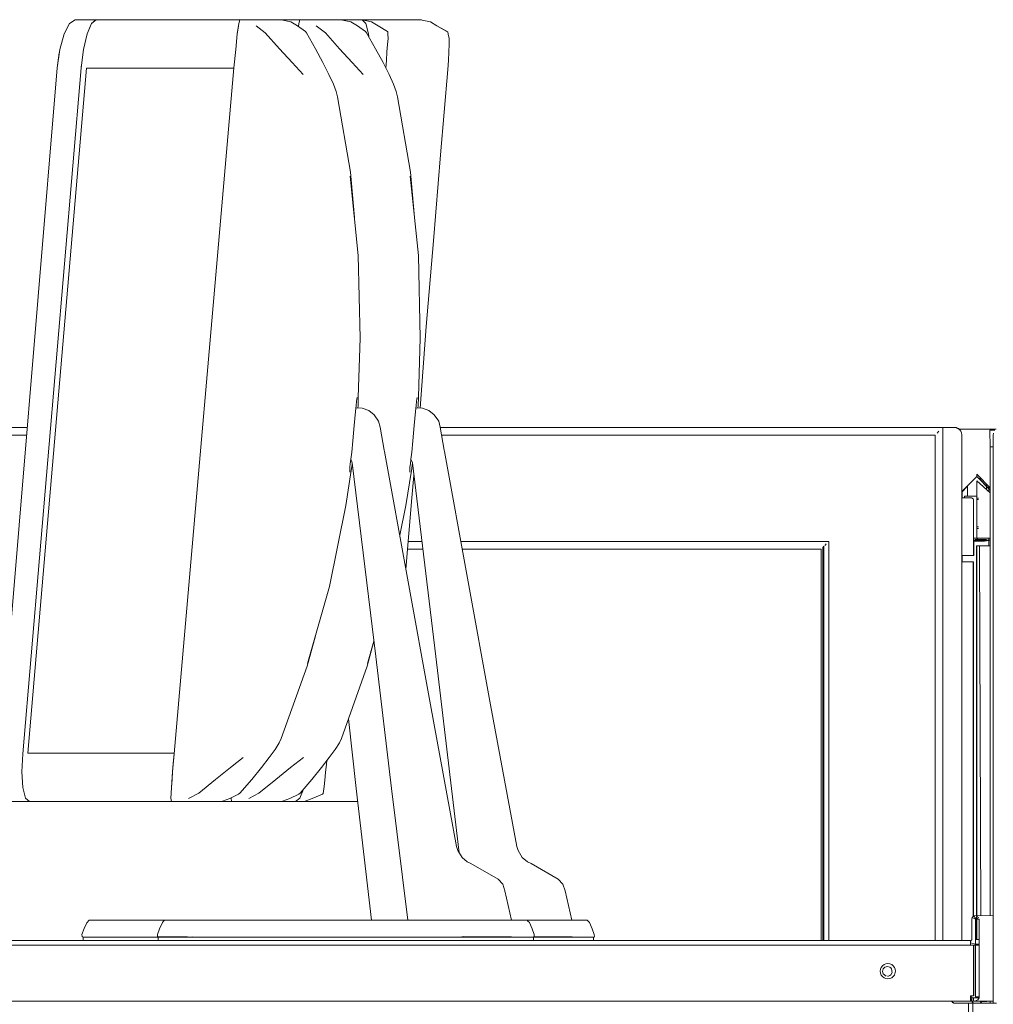
# Model space of a CAD drawing. Units: inches. Extents: x -1099 to 138, y -247 to 334.
# Drawn here: x -974 to -958, y 315 to 331 of the extents above; entities that cross this region are included whole.
import ezdxf

# ---------------------------------------------------------------- set-up
doc = ezdxf.new("R2010")
doc.units = ezdxf.units.IN
doc.header["$LTSCALE"] = 1.945542
doc.header["$MEASUREMENT"] = 0
doc.layers.add('CET Default', color=7, linetype='Continuous')
doc.layers.add('CET-ELEVATION', color=7, linetype='Continuous')

# ---------------------------------------------------------------- blocks, each defined once
blk = doc.blocks.new('*C3')
at = {"layer": 'CET-ELEVATION', "linetype": 'Continuous', "lineweight": 0}
for p, q in [((126.384, 86.925), (126.474, 87.098)), ((126.474, 87.098), (126.57, 87.157)), ((126.57, 87.157), (126.909, 87.157)), ((126.571, 87.159), (126.909, 87.157)), ((126.762, 86.927), (126.835, 87.098)), ((126.801, 87.017), (126.835, 87.098)), ((126.835, 87.098), (126.911, 87.159)), ((126.835, 87.098), (126.909, 87.157)), ((126.909, 87.157), (126.911, 87.159)), ((126.911, 87.159), (129.095, 87.157)), ((126.911, 87.159), (129.274, 87.159)), ((129.095, 87.157), (129.274, 87.159)), ((129.231, 86.925), (129.256, 87.098)), ((129.231, 86.925), (129.249, 87.051)), ((129.256, 87.098), (129.271, 87.157)), ((129.271, 87.157), (129.953, 87.159)), ((129.271, 87.157), (129.61, 87.157)), ((129.274, 87.159), (129.953, 87.159)), ((129.542, 87.059), (129.692, 86.945)), ((129.61, 87.157), (129.953, 87.159)), ((129.953, 87.159), (130.111, 87.122)), ((129.953, 87.159), (129.953, 87.157)), ((129.953, 87.159), (130.258, 87.157)), ((129.953, 87.157), (130.258, 87.157)), ((130.111, 87.122), (130.221, 87.059)), ((130.221, 87.059), (130.352, 86.964)), ((130.236, 87.048), (130.243, 87.098)), ((130.243, 87.098), (130.261, 87.159)), ((130.258, 87.157), (130.94, 87.159)), ((130.261, 87.157), (130.261, 87.159)), ((130.261, 87.159), (130.936, 87.157)), ((130.261, 87.157), (130.936, 87.157)), ((130.529, 87.059), (130.679, 86.945)), ((130.936, 87.157), (131.098, 87.122)), ((130.94, 87.159), (130.94, 87.157)), ((130.94, 87.159), (131.285, 87.157)), ((130.94, 87.157), (131.285, 87.157)), ((131.098, 87.122), (131.208, 87.059)), ((131.208, 87.059), (131.339, 86.964)), ((131.285, 87.157), (131.322, 87.12)), ((131.285, 87.157), (131.346, 87.096)), ((131.285, 87.157), (131.439, 87.122)), ((131.287, 87.157), (132.244, 87.157)), ((131.322, 87.12), (131.346, 87.096)), ((131.346, 87.096), (131.389, 86.927)), ((131.346, 87.096), (131.373, 86.988)), ((131.439, 87.122), (131.547, 87.059)), ((131.547, 87.059), (131.702, 86.964)), ((132.244, 87.157), (132.26, 87.156)), ((132.244, 87.157), (132.407, 87.122)), ((132.407, 87.122), (132.512, 87.059)), ((132.512, 87.059), (132.674, 86.964)), ((132.522, 87.053), (132.69, 86.957)), ((126.315, 86.671), (126.384, 86.925)), ((126.384, 86.925), (126.431, 87.014)), ((126.704, 86.671), (126.762, 86.927)), ((129.206, 86.671), (129.231, 86.925)), ((129.692, 86.945), (129.923, 86.681)), ((130.352, 86.964), (130.37, 86.945)), ((130.37, 86.945), (130.517, 86.681)), ((130.679, 86.945), (130.91, 86.681)), ((131.339, 86.964), (131.357, 86.945)), ((131.357, 86.945), (131.504, 86.681)), ((131.389, 86.927), (131.392, 86.882)), ((131.702, 86.964), (131.707, 86.957)), ((131.707, 86.957), (131.708, 86.921)), ((131.708, 86.921), (131.71, 86.85)), ((132.69, 86.957), (132.7, 86.921)), ((132.7, 86.921), (132.712, 86.85)), ((131.692, 86.63), (131.702, 86.752)), ((131.702, 86.752), (131.71, 86.85)), ((132.707, 86.63), (132.712, 86.752)), ((132.712, 86.752), (132.712, 86.85)), ((126.27, 86.368), (126.307, 86.616)), ((126.271, 86.37), (126.315, 86.671)), ((126.664, 86.368), (126.704, 86.671)), ((129.176, 86.368), (129.206, 86.671)), ((129.176, 86.37), (129.206, 86.671)), ((129.923, 86.681), (130.131, 86.453)), ((130.517, 86.681), (130.64, 86.453)), ((130.91, 86.681), (131.118, 86.453)), ((131.504, 86.681), (131.627, 86.453)), ((131.684, 86.488), (131.692, 86.63)), ((132.701, 86.488), (132.707, 86.63)), ((126.664, 86.37), (126.672, 86.429)), ((130.131, 86.453), (130.315, 86.26)), ((130.64, 86.453), (130.739, 86.26)), ((131.118, 86.453), (131.302, 86.26)), ((131.627, 86.453), (131.726, 86.26)), ((131.673, 86.363), (131.684, 86.488)), ((132.691, 86.342), (132.701, 86.488)), ((125.33, 75.097), (126.271, 86.37)), ((125.33, 75.097), (126.27, 86.368)), ((125.705, 75.097), (126.664, 86.368)), ((125.79, 75.106), (126.753, 86.36)), ((126.664, 86.368), (126.664, 86.37)), ((126.753, 86.36), (129.175, 86.36)), ((128.192, 75.097), (129.176, 86.37)), ((128.192, 75.097), (129.176, 86.368)), ((130.739, 86.26), (130.811, 86.102)), ((131.726, 86.26), (131.798, 86.102)), ((132.57, 84.936), (132.691, 86.342)), ((130.811, 86.102), (130.855, 85.98)), ((131.798, 86.102), (131.842, 85.98)), ((130.855, 85.98), (130.879, 85.893)), ((131.842, 85.98), (131.866, 85.893)), ((130.879, 85.893), (131.093, 84.653)), ((131.866, 85.893), (132.08, 84.653)), ((132.454, 83.526), (132.57, 84.936)), ((131.093, 84.653), (131.157, 83.907)), ((132.08, 84.653), (132.144, 83.907)), ((131.087, 84.59), (131.221, 83.282)), ((132.074, 84.59), (132.208, 83.282)), ((132.337, 82.116), (132.454, 83.526)), ((131.221, 83.282), (131.253, 81.923)), ((132.208, 83.282), (132.24, 81.923)), ((132.236, 80.778), (132.337, 82.116)), ((131.221, 80.954), (131.253, 81.923)), ((132.208, 80.954), (132.24, 81.923)), ((131.189, 80.883), (131.195, 80.927)), ((131.195, 80.927), (131.201, 80.95)), ((131.219, 80.934), (131.221, 80.954)), ((131.219, 80.864), (131.221, 80.911)), ((131.221, 80.911), (131.221, 80.97)), ((132.176, 80.883), (132.182, 80.927)), ((132.182, 80.927), (132.188, 80.95)), ((132.206, 80.934), (132.208, 80.954)), ((132.206, 80.864), (132.208, 80.911)), ((132.208, 80.911), (132.208, 80.97)), ((131.175, 80.721), (131.184, 80.82)), ((131.18, 80.783), (131.286, 80.776)), ((131.184, 80.82), (131.189, 80.883)), ((131.213, 80.781), (131.216, 80.812)), ((131.216, 80.812), (131.219, 80.864)), ((131.286, 80.776), (131.392, 80.736)), ((131.392, 80.736), (131.479, 80.666)), ((132.162, 80.721), (132.171, 80.82)), ((132.167, 80.783), (132.273, 80.776)), ((132.171, 80.82), (132.176, 80.883)), ((132.2, 80.781), (132.203, 80.812)), ((132.203, 80.812), (132.206, 80.864)), ((132.273, 80.776), (132.379, 80.736)), ((132.379, 80.736), (132.466, 80.666)), ((131.154, 80.489), (131.175, 80.721)), ((131.479, 80.666), (131.555, 80.563)), ((132.141, 80.489), (132.162, 80.721)), ((132.466, 80.666), (132.542, 80.563)), ((111.825, 80.459), (125.777, 80.459)), ((131.131, 80.241), (131.154, 80.489)), ((131.555, 80.563), (131.579, 80.461)), ((131.579, 80.461), (131.645, 80.087)), ((132.118, 80.241), (132.141, 80.489)), ((132.542, 80.563), (132.566, 80.461)), ((132.566, 80.461), (132.632, 80.087)), ((132.566, 80.459), (140.827, 80.459)), ((140.818, 80.45), (140.823, 80.455)), ((140.823, 80.455), (140.827, 80.459)), ((140.827, 80.459), (141.017, 80.459)), ((140.827, 72.028), (140.827, 80.459)), ((141.017, 80.459), (141.048, 80.455)), ((141.025, 80.459), (141.025, 80.459)), ((141.025, 80.459), (141.085, 80.443)), ((141.048, 80.455), (141.102, 80.424)), ((141.085, 80.443), (141.1, 80.431)), ((141.092, 80.431), (141.702, 80.431)), ((141.102, 80.424), (141.121, 80.399)), ((141.602, 80.412), (141.683, 80.412)), ((141.602, 80.403), (141.602, 80.412)), ((111.952, 80.334), (125.767, 80.334)), ((132.588, 80.334), (140.702, 80.334)), ((140.702, 80.334), (140.702, 72.028)), ((140.734, 80.366), (140.764, 80.396)), ((141.121, 80.399), (141.133, 80.37)), ((141.133, 80.37), (141.137, 80.339)), ((141.137, 72.028), (141.137, 80.339)), ((141.137, 72.028), (141.137, 80.339)), ((141.137, 80.339), (141.137, 80.339)), ((141.602, 80.403), (141.608, 80.142)), ((141.656, 80.334), (141.66, 80.366)), ((141.656, 71), (141.656, 80.334)), ((131.112, 80.052), (131.131, 80.241)), ((132.099, 80.052), (132.118, 80.241)), ((141.608, 80.142), (141.656, 80.142)), ((141.608, 72.437), (141.608, 80.142)), ((131.089, 79.859), (131.096, 79.938)), ((131.096, 79.938), (131.112, 80.052)), ((131.096, 79.935), (131.122, 79.879)), ((131.645, 80.087), (131.65, 80.064)), ((131.65, 80.064), (132.407, 75.902)), ((132.076, 79.859), (132.083, 79.938)), ((132.083, 79.938), (132.099, 80.052)), ((132.083, 79.935), (132.109, 79.879)), ((132.632, 80.087), (132.637, 80.064)), ((132.637, 80.064), (133.394, 75.902)), ((131.08, 79.76), (131.082, 79.808)), ((131.082, 79.808), (131.089, 79.859)), ((131.106, 79.749), (131.111, 79.78)), ((131.111, 79.78), (131.121, 79.851)), ((131.122, 79.879), (131.508, 76.697)), ((132.067, 79.76), (132.069, 79.808)), ((132.069, 79.808), (132.076, 79.859)), ((132.093, 79.749), (132.098, 79.78)), ((132.098, 79.78), (132.108, 79.851)), ((132.109, 79.879), (132.495, 76.697)), ((131.013, 79.178), (131.106, 79.749)), ((131.08, 79.76), (131.082, 79.741)), ((131.08, 79.721), (131.082, 79.741)), ((132, 79.178), (132.093, 79.749)), ((132.067, 79.76), (132.069, 79.741)), ((132.067, 79.721), (132.069, 79.741)), ((132.099, 79.3), (132.134, 79.669)), ((141.137, 79.405), (141.384, 79.655)), ((141.356, 79.621), (141.385, 79.65)), ((141.384, 79.655), (141.384, 79.693)), ((141.384, 79.693), (141.608, 79.468)), ((141.384, 79.655), (141.608, 79.427)), ((141.384, 79.655), (141.385, 79.65)), ((141.431, 79.621), (141.455, 79.621)), ((141.431, 79.621), (141.494, 79.544)), ((141.137, 79.397), (141.232, 79.492)), ((141.232, 79.329), (141.232, 79.5)), ((141.384, 79.579), (141.608, 79.384)), ((141.384, 78.639), (141.384, 79.579)), ((141.384, 79.579), (141.385, 79.579)), ((141.385, 79.389), (141.385, 79.579)), ((141.494, 79.544), (141.563, 79.475)), ((141.543, 79.449), (141.543, 79.533)), ((141.556, 79.484), (141.608, 79.431)), ((141.563, 79.475), (141.608, 79.43)), ((141.586, 79.407), (141.586, 79.487)), ((132.002, 78.128), (132.099, 79.3)), ((141.137, 79.302), (141.299, 79.302)), ((141.145, 79.302), (141.145, 79.41)), ((141.145, 79.302), (141.145, 79.406)), ((141.182, 79.302), (141.182, 79.329)), ((141.182, 79.329), (141.386, 79.329)), ((141.299, 79.302), (141.325, 79.287)), ((141.325, 79.287), (141.329, 79.272)), ((141.385, 79.389), (141.385, 79.359)), ((141.385, 79.359), (141.386, 79.329)), ((141.385, 79.299), (141.413, 79.299)), ((141.385, 79.299), (141.385, 79.284)), ((141.385, 79.284), (141.385, 79.274)), ((141.386, 79.329), (141.386, 79.329)), ((141.386, 79.329), (141.386, 79.299)), ((130.745, 77.846), (131.013, 79.178)), ((131.901, 78.686), (132, 79.178)), ((141.329, 79.272), (141.329, 78.352)), ((141.384, 79.245), (141.385, 79.264)), ((141.384, 79.24), (141.384, 79.245)), ((141.384, 79.217), (141.384, 79.24)), ((141.384, 79.182), (141.384, 79.217)), ((141.384, 79.174), (141.384, 79.182)), ((141.384, 79.141), (141.384, 79.174)), ((141.384, 79.096), (141.384, 79.141)), ((141.385, 79.274), (141.413, 79.274)), ((141.385, 79.264), (141.385, 79.274)), ((141.384, 79.049), (141.384, 79.096)), ((141.384, 79.049), (141.384, 79.005)), ((141.384, 79.005), (141.384, 78.957)), ((141.384, 78.957), (141.384, 78.924)), ((141.384, 78.924), (141.384, 78.916)), ((141.384, 78.916), (141.384, 78.881)), ((141.384, 78.881), (141.384, 78.853)), ((141.384, 78.853), (141.385, 78.834)), ((141.384, 78.639), (141.386, 78.799)), ((141.385, 78.834), (141.385, 78.824)), ((141.385, 78.824), (141.413, 78.824)), ((141.385, 78.814), (141.385, 78.824)), ((141.385, 78.799), (141.385, 78.814)), ((141.385, 78.799), (141.413, 78.799)), ((141.329, 78.639), (141.384, 78.639)), ((141.384, 78.639), (141.608, 78.639)), ((141.384, 78.639), (141.414, 78.609)), ((141.384, 78.639), (141.416, 78.609)), ((141.586, 78.513), (141.586, 78.639)), ((132.04, 78.584), (132.266, 78.584)), ((132.906, 78.584), (138.952, 78.584)), ((138.853, 78.485), (138.874, 78.506)), ((138.853, 72.028), (138.853, 78.485)), ((138.874, 72.028), (138.874, 78.506)), ((138.889, 78.521), (138.897, 78.53)), ((138.897, 78.53), (138.912, 78.544)), ((138.952, 78.584), (138.952, 72.028)), ((141.329, 78.609), (141.349, 78.588)), ((141.329, 78.609), (141.37, 78.609)), ((141.329, 78.609), (141.372, 78.609)), ((141.329, 78.609), (141.339, 78.588)), ((141.329, 78.609), (141.372, 78.609)), ((141.329, 78.609), (141.413, 78.588)), ((141.335, 78.352), (141.335, 78.62)), ((141.339, 78.588), (141.363, 78.588)), ((141.339, 78.588), (141.349, 78.588)), ((141.349, 78.588), (141.37, 78.609)), ((141.349, 78.588), (141.363, 78.588)), ((141.349, 78.588), (141.374, 78.588)), ((141.358, 78.62), (141.543, 78.62)), ((141.363, 78.588), (141.374, 78.588)), ((141.363, 78.588), (141.413, 78.588)), ((141.37, 78.609), (141.404, 78.609)), ((141.37, 78.609), (141.418, 78.609)), ((141.372, 78.609), (141.413, 78.588)), ((141.372, 78.609), (141.406, 78.609)), ((141.374, 78.588), (141.413, 78.588)), ((141.374, 78.588), (141.424, 78.588)), ((141.383, 78.513), (141.388, 78.513)), ((141.383, 78.513), (141.383, 78.513)), ((141.383, 72.437), (141.383, 78.513)), ((141.383, 78.513), (141.386, 78.513)), ((141.383, 78.513), (141.386, 78.513)), ((141.386, 78.513), (141.388, 78.513)), ((141.386, 78.513), (141.41, 78.513)), ((141.387, 72.437), (141.388, 78.513)), ((141.388, 78.513), (141.425, 78.513)), ((141.388, 78.513), (141.41, 78.513)), ((141.388, 78.513), (141.403, 78.513)), ((141.4, 78.62), (141.421, 78.613)), ((141.403, 78.513), (141.425, 78.513)), ((141.403, 78.513), (141.454, 78.513)), ((141.403, 78.513), (141.454, 78.513)), ((141.403, 78.513), (141.417, 78.513)), ((141.403, 78.513), (141.413, 78.513)), ((141.403, 78.513), (141.41, 78.513)), ((141.404, 78.609), (141.418, 78.609)), ((141.404, 78.609), (141.416, 78.609)), ((141.406, 78.609), (141.419, 78.609)), ((141.406, 78.609), (141.437, 78.588)), ((141.406, 78.609), (141.413, 78.588)), ((141.41, 78.513), (141.415, 78.513)), ((141.41, 78.513), (141.413, 78.513)), ((141.41, 78.513), (141.413, 78.513)), ((141.41, 78.513), (141.43, 78.513)), ((141.41, 78.513), (141.434, 78.513)), ((141.413, 78.588), (141.424, 78.588)), ((141.413, 78.588), (141.437, 78.588)), ((141.413, 78.513), (141.417, 78.513)), ((141.413, 78.513), (141.425, 78.513)), ((141.413, 78.513), (141.413, 78.513)), ((141.413, 78.513), (141.415, 78.513)), ((141.414, 78.609), (141.418, 78.609)), ((141.414, 78.609), (141.608, 78.609)), ((141.415, 78.62), (141.445, 78.62)), ((141.415, 78.513), (141.43, 78.513)), ((141.417, 78.513), (141.425, 78.513)), ((141.418, 78.609), (141.468, 78.588)), ((141.419, 78.609), (141.421, 78.609)), ((141.419, 78.609), (141.437, 78.588)), ((141.419, 78.609), (141.448, 78.609)), ((141.421, 78.609), (141.421, 78.613)), ((141.421, 78.609), (141.608, 78.609)), ((141.424, 78.588), (141.437, 78.588)), ((141.424, 78.588), (141.468, 78.588)), ((141.425, 78.513), (141.454, 78.513)), ((141.43, 78.513), (141.608, 78.513)), ((141.43, 78.513), (141.454, 72.437)), ((141.437, 78.588), (141.608, 78.609)), ((141.437, 78.588), (141.468, 78.588)), ((141.437, 78.588), (141.459, 78.588)), ((141.437, 78.588), (141.494, 78.588)), ((141.459, 78.588), (141.494, 78.588)), ((141.459, 78.588), (141.486, 78.588)), ((141.459, 78.588), (141.468, 78.588)), ((141.468, 78.588), (141.486, 78.588)), ((141.468, 78.588), (141.499, 78.588)), ((141.486, 78.588), (141.499, 78.588)), ((141.486, 78.588), (141.494, 78.588)), ((141.494, 78.588), (141.511, 78.588)), ((141.494, 78.588), (141.508, 78.588)), ((141.494, 78.588), (141.499, 78.588)), ((141.499, 78.588), (141.608, 78.609)), ((141.499, 78.588), (141.508, 78.588)), ((141.499, 78.588), (141.511, 78.588)), ((141.508, 78.588), (141.511, 78.588)), ((141.511, 78.588), (141.608, 78.609)), ((132.03, 78.459), (132.281, 78.459)), ((132.03, 78.459), (132.281, 78.459)), ((132.03, 78.459), (132.281, 78.459)), ((132.929, 78.459), (138.827, 78.459)), ((132.929, 78.459), (138.827, 78.459)), ((138.827, 78.459), (138.827, 72.028)), ((141.137, 78.352), (141.305, 78.352)), ((141.137, 78.352), (141.297, 78.352)), ((141.137, 78.352), (141.305, 78.352)), ((141.137, 78.352), (141.145, 78.352)), ((141.138, 78.352), (141.297, 78.352)), ((141.145, 78.352), (141.173, 78.352)), ((141.145, 78.352), (141.212, 78.352)), ((141.145, 78.253), (141.145, 78.352)), ((141.145, 78.253), (141.145, 78.352)), ((141.145, 78.352), (141.173, 78.352)), ((141.16, 78.352), (141.305, 78.352)), ((141.16, 78.352), (141.305, 78.352)), ((141.165, 78.352), (141.168, 78.352)), ((141.165, 78.352), (141.297, 78.352)), ((141.168, 78.352), (141.209, 78.352)), ((141.168, 78.352), (141.297, 78.352)), ((141.173, 78.352), (141.212, 78.352)), ((141.173, 78.352), (141.213, 78.352)), ((141.173, 78.352), (141.305, 78.352)), ((141.209, 78.352), (141.297, 78.352)), ((141.209, 78.352), (141.329, 78.352)), ((141.212, 78.352), (141.213, 78.352)), ((141.213, 78.352), (141.305, 78.352)), ((141.213, 78.352), (141.333, 78.352)), ((141.297, 78.352), (141.329, 78.352)), ((141.297, 78.352), (141.329, 78.352)), ((141.305, 78.352), (141.333, 78.352)), ((141.305, 78.352), (141.335, 78.352)), ((141.333, 78.352), (141.335, 78.352)), ((141.137, 78.253), (141.327, 78.253)), ((141.327, 78.253), (141.328, 78.249)), ((141.328, 78.253), (141.332, 78.253)), ((141.328, 78.249), (141.328, 72.425)), ((141.332, 78.253), (141.332, 72.428)), ((130.387, 76.582), (130.745, 77.846)), ((130.381, 76.535), (130.515, 77.035)), ((131.368, 76.535), (131.478, 76.944)), ((131.374, 76.582), (131.477, 76.948)), ((131.508, 76.697), (131.764, 74.526)), ((132.495, 76.697), (132.751, 74.526)), ((129.955, 75.349), (130.381, 76.535)), ((130.942, 75.349), (131.368, 76.535)), ((132.407, 75.902), (132.837, 73.57)), ((133.394, 75.902), (133.824, 73.57)), ((131.057, 75.672), (131.188, 74.526)), ((129.854, 75.168), (129.922, 75.275)), ((129.922, 75.275), (129.955, 75.349)), ((130.841, 75.168), (130.909, 75.275)), ((130.909, 75.275), (130.942, 75.349)), ((125.691, 74.798), (125.705, 75.097)), ((125.79, 75.106), (128.193, 75.106)), ((128.167, 74.798), (128.192, 75.097)), ((128.179, 74.938), (128.192, 75.097)), ((129.755, 75.034), (129.854, 75.168)), ((130.742, 75.034), (130.841, 75.168)), ((128.167, 74.798), (128.179, 74.938)), ((129.119, 74.869), (129.331, 75.034)), ((129.628, 74.869), (129.755, 75.034)), ((130.106, 74.869), (130.318, 75.034)), ((130.615, 74.869), (130.742, 75.034)), ((130.683, 74.786), (130.697, 74.928)), ((130.697, 74.928), (130.701, 74.981)), ((125.691, 74.798), (125.707, 74.542)), ((128.149, 74.542), (128.167, 74.798)), ((128.159, 74.678), (128.167, 74.798)), ((128.876, 74.672), (129.119, 74.869)), ((129.47, 74.672), (129.628, 74.869)), ((129.863, 74.672), (130.106, 74.869)), ((130.457, 74.672), (130.615, 74.869)), ((130.67, 74.66), (130.683, 74.786)), ((128.149, 74.542), (128.159, 74.678)), ((128.598, 74.447), (128.876, 74.672)), ((129.276, 74.447), (129.47, 74.672)), ((129.585, 74.447), (129.863, 74.672)), ((130.263, 74.447), (130.457, 74.672)), ((130.659, 74.558), (130.67, 74.66)), ((125.707, 74.542), (125.749, 74.369)), ((128.142, 74.369), (128.146, 74.45)), ((128.146, 74.45), (128.149, 74.542)), ((128.432, 74.361), (128.598, 74.447)), ((129.111, 74.361), (129.254, 74.432)), ((129.254, 74.432), (129.276, 74.447)), ((129.419, 74.361), (129.585, 74.447)), ((130.098, 74.361), (130.241, 74.432)), ((130.241, 74.432), (130.263, 74.447)), ((130.26, 74.369), (130.322, 74.516)), ((130.26, 74.369), (130.295, 74.45)), ((130.295, 74.45), (130.322, 74.516)), ((130.465, 74.361), (130.632, 74.432)), ((130.632, 74.432), (130.641, 74.443)), ((130.641, 74.443), (130.649, 74.483)), ((130.649, 74.483), (130.659, 74.558)), ((131.188, 74.526), (131.44, 72.36)), ((131.764, 74.526), (132.032, 72.36)), ((132.751, 74.526), (132.881, 73.471)), ((125.493, 74.31), (128.149, 74.31)), ((125.749, 74.369), (125.814, 74.31)), ((125.814, 74.31), (128.149, 74.31)), ((128.142, 74.369), (128.149, 74.31)), ((128.149, 74.31), (128.488, 74.31)), ((128.149, 74.31), (128.828, 74.31)), ((128.488, 74.31), (128.828, 74.31)), ((128.828, 74.31), (128.989, 74.317)), ((128.828, 74.31), (129.136, 74.31)), ((128.828, 74.31), (129.136, 74.31)), ((128.989, 74.317), (129.111, 74.361)), ((129.129, 74.369), (129.136, 74.31)), ((129.136, 74.31), (129.815, 74.31)), ((129.136, 74.31), (129.815, 74.31)), ((129.815, 74.31), (129.976, 74.317)), ((129.815, 74.31), (130.188, 74.31)), ((129.815, 74.31), (131.179, 74.31)), ((129.976, 74.317), (130.098, 74.361)), ((130.188, 74.31), (130.26, 74.369)), ((130.188, 74.31), (130.346, 74.317)), ((130.346, 74.317), (130.465, 74.361)), ((131.179, 74.31), (131.213, 74.311)), ((132.837, 73.57), (132.859, 73.507)), ((132.859, 73.507), (132.929, 73.393)), ((133.824, 73.57), (133.846, 73.507)), ((133.846, 73.507), (133.916, 73.393)), ((132.929, 73.393), (133.012, 73.322)), ((133.012, 73.322), (133.072, 73.291)), ((133.916, 73.393), (133.999, 73.322)), ((133.999, 73.322), (134.059, 73.291)), ((133.072, 73.291), (133.517, 73.035)), ((134.059, 73.291), (134.504, 73.035)), ((133.517, 73.035), (133.594, 72.952)), ((134.504, 73.035), (134.581, 72.952)), ((133.594, 72.952), (133.631, 72.842)), ((133.631, 72.842), (133.741, 72.36)), ((134.581, 72.952), (134.618, 72.842)), ((134.618, 72.842), (134.728, 72.36)), ((126.758, 72.317), (126.797, 72.36)), ((126.797, 72.36), (128.036, 72.36)), ((128, 72.321), (128.019, 72.348)), ((128.019, 72.348), (128.036, 72.36)), ((128.036, 72.36), (133.997, 72.36)), ((133.997, 72.36), (134.984, 72.36)), ((133.997, 72.36), (134.009, 72.348)), ((134.009, 72.348), (134.032, 72.321)), ((134.984, 72.36), (134.996, 72.348)), ((134.996, 72.348), (135.019, 72.321)), ((141.304, 72.377), (141.311, 72.405)), ((141.304, 72.041), (141.304, 72.377)), ((141.311, 72.405), (141.343, 72.434)), ((141.311, 72.405), (141.364, 72.378)), ((141.343, 72.434), (141.656, 72.437)), ((141.343, 72.434), (141.364, 72.378)), ((141.364, 72.378), (141.385, 72.434)), ((141.364, 72.378), (141.398, 72.427)), ((141.364, 72.378), (141.417, 72.405)), ((141.364, 72.378), (141.424, 72.377)), ((141.364, 72.044), (141.364, 72.378)), ((141.364, 72.378), (141.424, 72.377)), ((141.364, 72.378), (141.364, 71.104)), ((141.383, 72.044), (141.383, 72.377)), ((141.387, 72.044), (141.387, 72.377)), ((141.424, 71.104), (141.424, 72.377)), ((126.679, 72.128), (126.713, 72.226)), ((126.713, 72.226), (126.758, 72.317)), ((127.92, 72.128), (127.954, 72.222)), ((127.954, 72.222), (128, 72.321)), ((134.032, 72.321), (134.078, 72.222)), ((134.078, 72.222), (134.112, 72.128)), ((135.019, 72.321), (135.065, 72.222)), ((135.065, 72.222), (135.099, 72.128)), ((123.066, 72.028), (141.284, 72.028)), ((126.679, 72.128), (126.681, 72.092)), ((126.681, 72.092), (126.7, 72.085)), ((126.697, 72.028), (126.697, 72.083)), ((126.697, 72.083), (129.827, 72.083)), ((126.7, 72.085), (127.923, 72.085)), ((126.776, 72.085), (129.09, 72.085)), ((127.275, 72.085), (128.695, 72.085)), ((127.374, 72.085), (128.695, 72.085)), ((127.919, 72.096), (127.92, 72.128)), ((127.919, 72.096), (127.923, 72.085)), ((127.923, 72.085), (127.929, 72.085)), ((127.928, 72.092), (127.929, 72.085)), ((127.928, 72.092), (127.974, 72.088)), ((127.929, 72.085), (128.205, 72.085)), ((127.929, 72.085), (128.205, 72.085)), ((127.929, 72.085), (128.48, 72.085)), ((127.93, 72.083), (127.985, 72.083)), ((127.93, 72.083), (134.1, 72.083)), ((127.93, 72.028), (127.93, 72.083)), ((127.974, 72.088), (128.412, 72.088)), ((128.202, 72.088), (128.205, 72.085)), ((128.282, 72.083), (128.505, 72.083)), ((128.412, 72.088), (128.695, 72.085)), ((128.48, 72.085), (128.492, 72.087)), ((128.695, 72.085), (132.895, 72.085)), ((128.972, 72.083), (129.177, 72.083)), ((130.185, 72.083), (132.832, 72.083)), ((131.593, 72.083), (132.434, 72.083)), ((132.434, 72.083), (134.727, 72.085)), ((132.451, 72.085), (134.244, 72.085)), ((132.895, 72.085), (132.942, 72.092)), ((132.895, 72.085), (133.239, 72.085)), ((132.895, 72.085), (133.825, 72.085)), ((132.942, 72.092), (133.244, 72.088)), ((133.239, 72.085), (133.403, 72.088)), ((133.244, 72.088), (133.741, 72.088)), ((133.741, 72.088), (133.825, 72.085)), ((133.825, 72.085), (134.1, 72.083)), ((134.1, 72.083), (134.113, 72.096)), ((134.1, 72.028), (134.1, 72.083)), ((134.11, 72.085), (134.226, 72.085)), ((134.11, 72.085), (134.727, 72.085)), ((134.11, 72.085), (134.141, 72.085)), ((134.111, 72.09), (134.231, 72.088)), ((134.111, 72.09), (134.177, 72.083)), ((134.111, 72.088), (134.234, 72.088)), ((134.112, 72.128), (134.113, 72.096)), ((134.177, 72.083), (135.087, 72.083)), ((134.226, 72.085), (134.39, 72.088)), ((134.231, 72.088), (134.728, 72.088)), ((134.234, 72.088), (134.243, 72.085)), ((134.243, 72.085), (134.244, 72.085)), ((134.727, 72.085), (134.734, 72.085)), ((134.727, 72.085), (134.756, 72.083)), ((134.728, 72.088), (134.812, 72.085)), ((134.734, 72.085), (134.746, 72.088)), ((134.812, 72.085), (135.097, 72.085)), ((135.087, 72.083), (135.087, 72.028)), ((135.097, 72.085), (135.1, 72.096)), ((135.099, 72.128), (135.1, 72.096)), ((141.283, 71.99), (141.288, 72.028)), ((141.283, 71.99), (141.284, 72.018)), ((141.284, 72.028), (141.288, 72.028)), ((141.284, 72.018), (141.284, 72.028)), ((141.284, 72.028), (141.288, 72.028)), ((141.288, 72.028), (141.298, 72.032)), ((141.298, 72.032), (141.304, 72.041)), ((141.364, 72.044), (141.424, 72.044)), ((123.014, 71.952), (141.334, 71.952)), ((123.065, 71.952), (141.283, 71.952)), ((132.125, 71.952), (141.335, 71.952)), ((141.283, 71.99), (141.284, 71.969)), ((141.283, 71.99), (141.364, 71.969)), ((141.283, 71.952), (141.283, 71.99)), ((141.334, 71.952), (141.334, 71.118)), ((141.335, 71.952), (141.424, 71.952)), ((141.335, 71.952), (141.335, 71.118)), ((141.364, 71.969), (141.424, 71.969)), ((141.364, 71.969), (141.424, 71.969)), ((139.799, 71.524), (139.804, 71.556)), ((139.799, 71.524), (139.804, 71.491)), ((139.804, 71.556), (139.816, 71.586)), ((139.816, 71.586), (139.836, 71.612)), ((139.836, 71.612), (139.862, 71.632)), ((139.836, 71.52), (139.839, 71.541)), ((139.836, 71.52), (139.847, 71.48)), ((139.839, 71.541), (139.847, 71.561)), ((139.847, 71.561), (139.876, 71.59)), ((139.862, 71.632), (139.892, 71.644)), ((139.876, 71.59), (139.916, 71.601)), ((139.892, 71.644), (139.924, 71.648)), ((139.916, 71.601), (139.956, 71.59)), ((139.924, 71.648), (139.957, 71.644)), ((139.956, 71.59), (139.973, 71.577)), ((139.957, 71.644), (139.987, 71.632)), ((139.973, 71.577), (139.986, 71.561)), ((139.986, 71.561), (139.994, 71.5)), ((139.987, 71.632), (140.013, 71.612)), ((140.013, 71.612), (140.032, 71.586)), ((140.032, 71.586), (140.045, 71.556)), ((140.032, 71.461), (140.049, 71.523)), ((140.045, 71.556), (140.049, 71.523)), ((139.804, 71.491), (139.816, 71.461)), ((139.816, 71.461), (139.836, 71.435)), ((139.836, 71.435), (139.862, 71.415)), ((139.847, 71.48), (139.895, 71.443)), ((139.862, 71.415), (139.892, 71.403)), ((139.892, 71.403), (139.924, 71.399)), ((139.916, 71.44), (139.937, 71.443)), ((139.924, 71.398), (139.957, 71.403)), ((139.937, 71.443), (139.956, 71.451)), ((139.956, 71.451), (139.973, 71.464)), ((139.957, 71.403), (139.987, 71.415)), ((139.973, 71.464), (139.994, 71.5)), ((139.987, 71.415), (140.013, 71.435)), ((140.013, 71.435), (140.032, 71.461)), ((123.06, 71.029), (141.288, 71.029)), ((123.065, 71.029), (141.288, 71.029)), ((123.065, 71.029), (141.284, 71.029)), ((140.976, 71.029), (140.985, 71.029)), ((140.976, 71.029), (140.979, 71.029)), ((140.976, 71.029), (140.979, 71.029)), ((140.976, 71.029), (140.979, 71.029)), ((140.976, 71.029), (141.006, 71.029)), ((140.976, 71.029), (141.006, 71.029)), ((140.976, 71.029), (141.006, 71.029)), ((140.976, 71.029), (141.034, 71.029)), ((140.976, 71.029), (141.034, 71.029)), ((140.976, 71.029), (141.007, 71.029)), ((140.976, 71.029), (141.007, 71.029)), ((140.976, 71.029), (140.977, 71.029)), ((140.976, 71.029), (141.062, 71.029)), ((140.976, 71.029), (141.009, 71.029)), ((140.976, 71.029), (141.062, 71.029)), ((140.976, 71.029), (141.062, 71.029)), ((140.976, 71.029), (141.037, 71.029)), ((140.976, 71.029), (141.037, 71.029)), ((140.976, 71.029), (140.977, 71.029)), ((140.976, 71.029), (141.016, 71.029)), ((140.976, 71.029), (140.977, 71.029)), ((140.976, 71.029), (140.977, 71.029)), ((140.976, 71.029), (140.977, 71.029)), ((140.976, 71.029), (141.12, 71.029)), ((140.976, 71.029), (141.109, 71.029)), ((140.976, 71.029), (141.126, 71.029)), ((140.976, 71.029), (141.095, 71.029)), ((140.976, 71.029), (141.123, 71.029)), ((140.976, 71.029), (141.07, 71.029)), ((140.976, 71.029), (141.076, 71.029)), ((140.976, 71.029), (141.093, 71.029)), ((140.976, 71.029), (141.315, 71.029)), ((140.977, 71.029), (141.348, 71.029)), ((140.977, 71.029), (141.348, 71.029)), ((140.977, 71.029), (141.284, 71.029)), ((140.977, 71.029), (140.979, 71.029)), ((140.977, 71.029), (140.979, 71.029)), ((140.977, 71.029), (141.006, 71.029)), ((140.977, 71.029), (141.032, 71.029)), ((140.977, 71.029), (141.006, 71.029)), ((140.977, 71.029), (141.009, 71.029)), ((140.977, 71.029), (140.988, 71.029)), ((140.977, 71.029), (141.062, 71.029)), ((140.977, 71.029), (141.016, 71.029)), ((140.977, 71.029), (141.071, 71.029)), ((140.977, 71.029), (141.071, 71.029)), ((140.977, 71.029), (141.127, 71.029)), ((140.977, 71.029), (141.154, 71.029)), ((140.977, 71.029), (141.243, 71.029)), ((140.977, 71.029), (141.198, 71.029)), ((140.977, 71.029), (141.121, 71.029)), ((140.977, 71.028), (140.993, 71.004)), ((140.977, 71.028), (141.006, 71)), ((140.979, 71.029), (141.031, 71.029)), ((140.979, 71.029), (140.979, 71.029)), ((140.979, 71.029), (141.026, 71.029)), ((140.979, 71.029), (141.005, 71.029)), ((140.979, 71.029), (141.057, 71.029)), ((140.979, 71.029), (141.053, 71.029)), ((140.979, 71.029), (141.043, 71.029)), ((140.979, 71.029), (141.348, 71.029)), ((140.98, 71.029), (141.034, 71.029)), ((140.983, 71.029), (141.062, 71.029)), ((140.984, 71.029), (141.284, 71.029)), ((140.985, 71.029), (141.284, 71.029)), ((140.985, 71.029), (141.037, 71.029)), ((140.985, 71.029), (140.989, 71.029)), ((140.985, 71.029), (141.001, 71.029)), ((140.988, 71.029), (141.01, 71.029)), ((140.988, 71.029), (141.009, 71.029)), ((140.988, 71.029), (141.062, 71.029)), ((140.989, 71.029), (141.016, 71.029)), ((140.989, 71.029), (141.117, 71.029)), ((140.992, 71.029), (141.065, 71.029)), ((141.004, 71.029), (141.026, 71.029)), ((141.004, 71.029), (141.348, 71.029)), ((141.006, 71.029), (141.034, 71.029)), ((141.006, 71.029), (141.032, 71.029)), ((141.006, 71.029), (141.081, 71.029)), ((141.006, 71.029), (141.054, 71.029)), ((141.006, 71.029), (141.084, 71.029)), ((141.006, 71.029), (141.348, 71.029)), ((141.007, 71.029), (141.035, 71.029)), ((141.007, 71.029), (141.034, 71.029)), ((141.007, 71.029), (141.034, 71.029)), ((141.007, 71.029), (141.062, 71.029)), ((141.007, 71.029), (141.062, 71.029)), ((141.009, 71.029), (141.062, 71.029)), ((141.01, 71.029), (141.063, 71.029)), ((141.01, 71.029), (141.062, 71.029)), ((141.016, 71.029), (141.038, 71.029)), ((141.016, 71.029), (141.117, 71.029)), ((141.016, 71.029), (141.065, 71.029)), ((141.016, 71.029), (141.118, 71.029)), ((141.016, 71.029), (141.118, 71.029)), ((141.016, 71.029), (141.118, 71.029)), ((141.016, 71.029), (141.092, 71.029)), ((141.026, 71.029), (141.042, 71.029)), ((141.026, 71.029), (141.348, 71.029)), ((141.031, 71.029), (141.07, 71.029)), ((141.031, 71.029), (141.348, 71.029)), ((141.032, 71.029), (141.054, 71.029)), ((141.034, 71.029), (141.081, 71.029)), ((141.034, 71.029), (141.348, 71.029)), ((141.034, 71.029), (141.087, 71.029)), ((141.034, 71.029), (141.035, 71.029)), ((141.034, 71.029), (141.06, 71.029)), ((141.034, 71.029), (141.112, 71.029)), ((141.034, 71.029), (141.098, 71.029)), ((141.034, 71.029), (141.348, 71.029)), ((141.037, 71.029), (141.062, 71.029)), ((141.038, 71.029), (141.09, 71.029)), ((141.038, 71.029), (141.117, 71.029)), ((141.04, 71.029), (141.092, 71.029)), ((141.04, 71.029), (141.172, 71.029)), ((141.04, 71.029), (141.172, 71.029)), ((141.04, 71.029), (141.145, 71.029)), ((141.04, 71.029), (141.12, 71.029)), ((141.042, 71.029), (141.057, 71.029)), ((141.042, 71.029), (141.348, 71.029)), ((141.044, 71.029), (141.118, 71.029)), ((141.054, 71.029), (141.081, 71.029)), ((141.054, 71.029), (141.172, 71.029)), ((141.057, 71.029), (141.348, 71.029)), ((141.062, 71.029), (141.089, 71.029)), ((141.062, 71.029), (141.109, 71.029)), ((141.062, 71.029), (141.088, 71.029)), ((141.062, 71.029), (141.14, 71.029)), ((141.062, 71.029), (141.136, 71.029)), ((141.062, 71.029), (141.126, 71.029)), ((141.062, 71.029), (141.117, 71.029)), ((141.062, 71.029), (141.063, 71.029)), ((141.062, 71.029), (141.09, 71.029)), ((141.062, 71.029), (141.153, 71.029)), ((141.062, 71.029), (141.137, 71.029)), ((141.062, 71.029), (141.164, 71.029)), ((141.063, 71.029), (141.09, 71.029)), ((141.065, 71.029), (141.117, 71.029)), ((141.065, 71.029), (141.118, 71.029)), ((141.065, 71.029), (141.118, 71.029)), ((141.068, 71.029), (141.071, 71.029)), ((141.068, 71.029), (141.071, 71.029)), ((141.068, 71.029), (141.126, 71.029)), ((141.07, 71.029), (141.081, 71.029)), ((141.07, 71.029), (141.348, 71.029)), ((141.07, 71.029), (141.121, 71.029)), ((141.07, 71.029), (141.076, 71.029)), ((141.071, 71.029), (141.118, 71.029)), ((141.071, 71.029), (141.172, 71.029)), ((141.071, 71.029), (141.121, 71.029)), ((141.071, 71.029), (141.12, 71.029)), ((141.071, 71.029), (141.2, 71.029)), ((141.074, 71.029), (141.084, 71.029)), ((141.075, 71.029), (141.173, 71.029)), ((141.076, 71.029), (141.093, 71.029)), ((141.081, 71.029), (141.084, 71.029)), ((141.081, 71.029), (141.084, 71.029)), ((141.081, 71.029), (141.348, 71.029)), ((141.081, 71.029), (141.098, 71.029)), ((141.081, 71.029), (141.348, 71.029)), ((141.084, 71.029), (141.348, 71.029)), ((141.087, 71.029), (141.109, 71.029)), ((141.087, 71.029), (141.348, 71.029)), ((141.089, 71.029), (141.136, 71.029)), ((141.089, 71.029), (141.14, 71.029)), ((141.089, 71.029), (141.137, 71.029)), ((141.089, 71.029), (141.348, 71.029)), ((141.09, 71.029), (141.137, 71.029)), ((141.09, 71.029), (141.118, 71.029)), ((141.09, 71.029), (141.117, 71.029)), ((141.092, 71.029), (141.118, 71.029)), ((141.093, 71.029), (141.12, 71.029)), ((141.095, 71.029), (141.099, 71.029)), ((141.095, 71.029), (141.109, 71.029)), ((141.095, 71.029), (141.228, 71.029)), ((141.095, 71.029), (141.175, 71.029)), ((141.095, 71.029), (141.154, 71.029)), ((141.098, 71.029), (141.112, 71.029)), ((141.098, 71.029), (141.348, 71.029)), ((141.099, 71.029), (141.228, 71.029)), ((141.099, 71.029), (141.228, 71.029)), ((141.109, 71.029), (141.14, 71.029)), ((141.109, 71.029), (141.348, 71.029)), ((141.109, 71.029), (141.126, 71.029)), ((141.112, 71.029), (141.348, 71.029)), ((141.117, 71.029), (141.142, 71.029)), ((141.117, 71.029), (141.164, 71.029)), ((141.117, 71.029), (141.144, 71.029)), ((141.117, 71.029), (141.118, 71.029)), ((141.117, 71.029), (141.143, 71.029)), ((141.117, 71.029), (141.195, 71.029)), ((141.117, 71.029), (141.181, 71.029)), ((141.118, 71.029), (141.143, 71.029)), ((141.118, 71.029), (141.172, 71.029)), ((141.118, 71.029), (141.118, 71.029)), ((141.118, 71.029), (141.17, 71.029)), ((141.118, 71.029), (141.219, 71.029)), ((141.118, 71.029), (141.219, 71.029)), ((141.118, 71.029), (141.209, 71.029)), ((141.118, 71.029), (141.146, 71.029)), ((141.118, 71.029), (141.172, 71.029)), ((141.12, 71.029), (141.145, 71.029)), ((141.12, 71.029), (141.155, 71.029)), ((141.12, 71.029), (141.123, 71.029)), ((141.121, 71.029), (141.173, 71.029)), ((141.121, 71.029), (141.2, 71.029)), ((141.121, 71.029), (141.198, 71.029)), ((141.123, 71.029), (141.241, 71.029)), ((141.123, 71.029), (141.241, 71.029)), ((141.123, 71.029), (141.127, 71.029)), ((141.123, 71.029), (141.197, 71.029)), ((141.123, 71.029), (141.155, 71.029)), ((141.126, 71.029), (141.173, 71.029)), ((141.127, 71.029), (141.154, 71.029)), ((141.136, 71.029), (141.164, 71.029)), ((141.136, 71.029), (141.348, 71.029)), ((141.137, 71.029), (141.153, 71.029)), ((141.14, 71.029), (141.348, 71.029)), ((141.142, 71.029), (141.191, 71.029)), ((141.142, 71.029), (141.164, 71.029)), ((141.142, 71.029), (141.348, 71.029)), ((141.144, 71.029), (141.191, 71.029)), ((141.144, 71.029), (141.195, 71.029)), ((141.145, 71.029), (141.172, 71.029)), ((141.146, 71.029), (141.198, 71.029)), ((141.146, 71.029), (141.172, 71.029)), ((141.148, 71.029), (141.228, 71.029)), ((141.153, 71.029), (141.164, 71.029)), ((141.154, 71.029), (141.241, 71.029)), ((141.154, 71.029), (141.175, 71.029)), ((141.155, 71.029), (141.197, 71.029)), ((141.164, 71.029), (141.348, 71.029)), ((141.164, 71.029), (141.164, 71.029)), ((141.164, 71.029), (141.348, 71.029)), ((141.172, 71.029), (141.197, 71.029)), ((141.172, 71.029), (141.219, 71.029)), ((141.172, 71.029), (141.247, 71.029)), ((141.172, 71.029), (141.198, 71.029)), ((141.172, 71.029), (141.236, 71.029)), ((141.172, 71.029), (141.22, 71.029)), ((141.172, 71.029), (141.25, 71.029)), ((141.173, 71.029), (141.2, 71.029)), ((141.173, 71.029), (141.2, 71.029)), ((141.173, 71.029), (141.2, 71.029)), ((141.175, 71.029), (141.228, 71.029)), ((141.176, 71.029), (141.201, 71.029)), ((141.176, 71.029), (141.241, 71.029)), ((141.191, 71.029), (141.195, 71.029)), ((141.191, 71.029), (141.348, 71.029)), ((141.191, 71.029), (141.219, 71.029)), ((141.191, 71.029), (141.195, 71.029)), ((141.191, 71.029), (141.348, 71.029)), ((141.195, 71.029), (141.348, 71.029)), ((141.197, 71.029), (141.219, 71.029)), ((141.197, 71.029), (141.219, 71.029)), ((141.197, 71.029), (141.241, 71.029)), ((141.198, 71.029), (141.22, 71.029)), ((141.198, 71.029), (141.243, 71.029)), ((141.2, 71.029), (141.226, 71.029)), ((141.2, 71.029), (141.227, 71.029)), ((141.2, 71.029), (141.2, 71.029)), ((141.2, 71.029), (141.226, 71.029)), ((141.2, 71.029), (141.278, 71.029)), ((141.2, 71.029), (141.264, 71.029)), ((141.201, 71.029), (141.256, 71.029)), ((141.201, 71.029), (141.241, 71.029)), ((141.219, 71.029), (141.348, 71.029)), ((141.219, 71.029), (141.236, 71.029)), ((141.219, 71.029), (141.219, 71.029)), ((141.219, 71.029), (141.348, 71.029)), ((141.22, 71.029), (141.236, 71.029)), ((141.227, 71.029), (141.291, 71.029)), ((141.227, 71.029), (141.278, 71.029)), ((141.228, 71.029), (141.255, 71.029)), ((141.228, 71.029), (141.253, 71.029)), ((141.228, 71.029), (141.302, 71.029)), ((141.228, 71.029), (141.275, 71.029)), ((141.228, 71.029), (141.305, 71.029)), ((141.236, 71.029), (141.246, 71.029)), ((141.236, 71.029), (141.348, 71.029)), ((141.236, 71.029), (141.246, 71.029)), ((141.241, 71.029), (141.285, 71.029)), ((141.241, 71.029), (141.256, 71.029)), ((141.241, 71.029), (141.281, 71.029)), ((141.241, 71.029), (141.333, 71.029)), ((141.241, 71.029), (141.319, 71.029)), ((141.243, 71.029), (141.408, 71.029)), ((141.246, 71.029), (141.25, 71.029)), ((141.246, 71.029), (141.348, 71.029)), ((141.247, 71.029), (141.274, 71.029)), ((141.247, 71.029), (141.25, 71.029)), ((141.247, 71.029), (141.348, 71.029)), ((141.25, 71.029), (141.348, 71.029)), ((141.255, 71.029), (141.28, 71.029)), ((141.255, 71.029), (141.305, 71.029)), ((141.256, 71.029), (141.281, 71.029)), ((141.274, 71.029), (141.278, 71.029)), ((141.274, 71.029), (141.348, 71.029)), ((141.278, 71.029), (141.348, 71.029)), ((141.278, 71.029), (141.291, 71.029)), ((141.28, 71.029), (141.302, 71.029)), ((141.28, 71.029), (141.305, 71.029)), ((141.281, 71.029), (141.319, 71.029)), ((141.283, 71.118), (141.334, 71.118)), ((141.283, 71.118), (141.288, 71.029)), ((141.284, 71.029), (141.284, 71.118)), ((141.284, 71.088), (141.302, 71.088)), ((141.284, 71.029), (141.348, 71.029)), ((141.284, 71.029), (141.288, 71.029)), ((141.285, 71.029), (141.327, 71.029)), ((141.285, 71.029), (141.333, 71.029)), ((141.288, 71.029), (141.348, 71.029)), ((141.291, 71.088), (141.302, 71.088)), ((141.291, 71.029), (141.305, 71.029)), ((141.291, 71.029), (141.348, 71.029)), ((141.299, 71.118), (141.302, 71.088)), ((141.3, 71.118), (141.302, 71.088)), ((141.302, 71.088), (141.305, 71.029)), ((141.302, 71.029), (141.319, 71.029)), ((141.302, 71.029), (141.305, 71.029)), ((141.302, 71.029), (141.348, 71.029)), ((141.305, 71.088), (141.333, 71.088)), ((141.305, 71.088), (141.333, 71.088)), ((141.305, 71.029), (141.348, 71.029)), ((141.315, 71.029), (141.413, 71.029)), ((141.315, 71.029), (141.619, 71.029)), ((141.315, 71.029), (141.316, 71.008)), ((141.315, 71.029), (141.315, 71.029)), ((141.315, 71.029), (141.413, 71.029)), ((141.319, 71.029), (141.333, 71.029)), ((141.319, 71.029), (141.329, 71.029)), ((141.319, 71.029), (141.348, 71.029)), ((141.327, 71.029), (141.362, 71.029)), ((141.327, 71.029), (141.333, 71.029)), ((141.329, 71.029), (141.333, 71.029)), ((141.329, 71.029), (141.348, 71.029)), ((141.333, 71.029), (141.333, 71.088)), ((141.333, 71.088), (141.413, 71.088)), ((141.333, 71.029), (141.348, 71.029)), ((141.333, 71.029), (141.362, 71.029)), ((141.348, 71.029), (141.402, 71.051)), ((141.348, 71.029), (141.445, 71.029)), ((141.348, 71.029), (141.445, 71.029)), ((141.348, 71.029), (141.62, 71.029)), ((141.348, 71.029), (141.619, 71.029)), ((141.348, 71.029), (141.413, 71.029)), ((141.348, 71.029), (141.407, 71.029)), ((141.348, 71.029), (141.39, 71.029)), ((141.348, 71.029), (141.362, 71.029)), ((141.362, 71.029), (141.39, 71.029)), ((141.364, 71.104), (141.424, 71.104)), ((141.39, 71.029), (141.407, 71.029)), ((141.402, 71.051), (141.422, 71.085)), ((141.407, 71.029), (141.413, 71.029)), ((141.413, 71.029), (141.619, 71.029)), ((141.422, 71.085), (141.424, 71.104)), ((141.445, 71.029), (141.528, 71.029)), ((141.445, 71.029), (141.528, 71.029)), ((141.445, 71.028), (141.447, 71.021)), ((141.445, 71.028), (141.455, 71.008)), ((141.447, 71.021), (141.656, 71.029)), ((141.454, 71.009), (141.454, 71.029)), ((141.528, 71.029), (141.656, 71.029)), ((141.608, 71), (141.608, 71.029)), ((141.619, 71.029), (141.62, 71.029)), ((141.62, 71.029), (141.656, 71.029)), ((141.006, 71), (141.248, 71)), ((141.248, 71), (141.306, 71)), ((141.248, 71), (141.318, 71)), ((141.248, 71), (141.281, 71)), ((141.248, 71), (141.318, 71)), ((141.248, 64.584), (141.248, 71)), ((141.281, 71), (141.318, 71)), ((141.309, 71.021), (141.317, 71.008)), ((141.31, 71.021), (141.324, 71.004)), ((141.31, 71.021), (141.324, 71.004)), ((141.316, 71.008), (141.329, 71.001)), ((141.317, 71.008), (141.33, 71.001)), ((141.318, 71), (141.318, 64.584)), ((141.318, 71), (141.707, 71)), ((141.324, 71.004), (141.339, 71)), ((141.324, 71.004), (141.331, 71.001)), ((141.447, 71.021), (141.455, 71.008)), ((141.455, 71.008), (141.468, 71.001)), ((141.455, 71.008), (141.468, 71.001))]:
    blk.add_line(p, q, dxfattribs=at)

msp = doc.modelspace()

# ---------------------------------------------------------------- block references
at = {"layer": 'CET Default', "linetype": 'Continuous', "lineweight": 0}
msp.add_blockref('*C3', (-1099.16, 243.568), dxfattribs=at)

doc.saveas('drawing.dxf')
